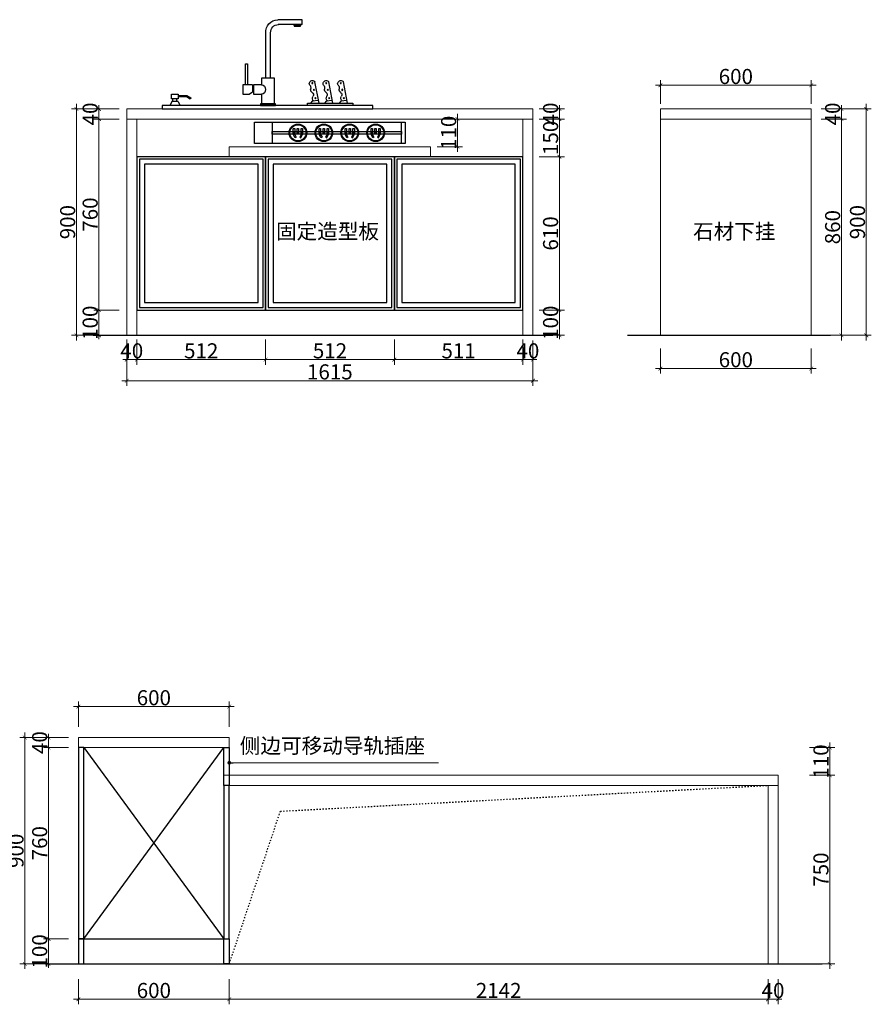
# Model space of a CAD drawing. Units: millimetres. Extents: x 341700 to 365929, y -1248 to 3501.
# Drawn here: x 362543 to 365929, y -413 to 3501 of the extents above; entities that cross this region are included whole.
import ezdxf

# ---------------------------------------------------------------- set-up
doc = ezdxf.new("R2010")
doc.units = ezdxf.units.MM
doc.header["$LTSCALE"] = 0.4
doc.header["$PDMODE"] = 3
doc.linetypes.add('ACAD_ISO03W100', pattern=[30, 12, -18])
doc.layers.add('ZB_厨柜', color=7, linetype='Continuous')
doc.layers.add('细线', color=8, linetype='Continuous')
doc.styles.add('48', font='txt', dxfattribs={"width": 0.8, "height": 48})
doc.styles.add('60', font='txt', dxfattribs={"width": 0.8, "height": 60})
doc.styles.get("Standard").update_dxf_attribs({"font": 'simhei.ttf'})
doc.dimstyles.new('(标)48宋体', dxfattribs={"dimtxt": 48, "dimasz": 15, "dimexe": 20, "dimexo": 20, "dimgap": 5, "dimtad": 3, "dimdec": 0, "dimdsep": 46, "dimtxsty": '48', "dimblk": 'ARCHTICK', "dimcen": 30, "dimdle": 20, "dimclrd": 4, "dimclre": 4, "dimclrt": 7, "dimadec": 0, "dimazin": 2, "dimtfac": 1, "dimtdec": 0, "dimtix": 1, "dimtmove": 1, "dimatfit": 3, "dimldrblk": 'DOT', "dimfxl": 80, "dimfxlon": 1, "dimtolj": 1, "dimtzin": 0, "dimlwd": 5, "dimlwe": 5, "dimarcsym": 0})

# ---------------------------------------------------------------- blocks, each defined once
blk = doc.blocks.new('_ArchTick')
at = {"color": 0, "linetype": 'ByBlock', "const_width": 0.15}
blk.add_lwpolyline([(-0.5, -0.5), (0.5, 0.5)], dxfattribs=at)
blk = doc.blocks.new('*D41')
at = {"color": 4, "lineweight": 5, "ltscale": 5, "transparency": 16777216}
for p, q in [((362968.3, 2229.9), (362968.3, 2129.9)), ((363008.3, 2229.9), (363008.3, 2129.9)), ((362968.3, 2149.9), (362953.3, 2149.9)), ((362968.3, 2149.9), (363008.3, 2149.9)), ((363008.3, 2149.9), (363023.3, 2149.9))]:
    blk.add_line(p, q, dxfattribs=at)
at = {"layer": 'Defpoints', "color": 0, "ltscale": 5, "transparency": 16777216}
for p in [(362968.3, 2337.9), (363008.3, 2337.9), (363008.3, 2149.9)]:
    blk.add_point(p, dxfattribs=at)
at = {"color": 4, "lineweight": 5, "ltscale": 5, "transparency": 16777216, "xscale": 15, "yscale": 15, "zscale": 15}
blk.add_blockref('_ArchTick', (362968.3, 2149.9), dxfattribs=at)
at = {"color": 4, "lineweight": 5, "ltscale": 5, "transparency": 16777216, "xscale": 15, "yscale": 15, "zscale": 15, "rotation": 180}
blk.add_blockref('_ArchTick', (363008.3, 2149.9), dxfattribs=at)
at = {"color": 7, "ltscale": 5, "transparency": 16777216, "insert": (362988.3, 2184.9), "char_height": 60, "attachment_point": 5, "style": '60'}
blk.add_mtext('\\A1;40', dxfattribs=at)
blk = doc.blocks.new('_Dot')
at = {"color": 0, "linetype": 'ByBlock', "lineweight": -2}
blk.add_line((-0.5, 0), (-1, 0), dxfattribs=at)
at = {"color": 0, "linetype": 'ByBlock', "const_width": 0.5}
blk.add_lwpolyline([(-0.25, 0, 1), (0.25, 0, 1)], format="xyb", close=True, dxfattribs=at)
blk = doc.blocks.new('*D42')
at = {"color": 4, "lineweight": 5, "ltscale": 5, "transparency": 16777216}
for p, q in [((363008.3, 2229.9), (363008.3, 2129.9)), ((363520.3, 2229.9), (363520.3, 2129.9)), ((362988.3, 2149.9), (363540.3, 2149.9))]:
    blk.add_line(p, q, dxfattribs=at)
at = {"layer": 'Defpoints', "color": 0, "ltscale": 5, "transparency": 16777216}
for p in [(363008.3, 2337.9), (363520.3, 2346.6), (363520.3, 2149.9)]:
    blk.add_point(p, dxfattribs=at)
at = {"color": 4, "lineweight": 5, "ltscale": 5, "transparency": 16777216, "xscale": 15, "yscale": 15, "zscale": 15, "rotation": 180}
blk.add_blockref('_ArchTick', (363008.3, 2149.9), dxfattribs=at)
at = {"color": 4, "lineweight": 5, "ltscale": 5, "transparency": 16777216, "xscale": 15, "yscale": 15, "zscale": 15}
blk.add_blockref('_ArchTick', (363520.3, 2149.9), dxfattribs=at)
at = {"color": 7, "ltscale": 5, "transparency": 16777216, "insert": (363264.3, 2184.9), "char_height": 60, "attachment_point": 5, "style": '60'}
blk.add_mtext('\\A1;512', dxfattribs=at)
blk = doc.blocks.new('*D43')
at = {"color": 4, "lineweight": 5, "ltscale": 5, "transparency": 16777216}
for p, q in [((363520.3, 2229.9), (363520.3, 2129.9)), ((364032.3, 2229.9), (364032.3, 2129.9)), ((363500.3, 2149.9), (364052.3, 2149.9))]:
    blk.add_line(p, q, dxfattribs=at)
at = {"layer": 'Defpoints', "color": 0, "ltscale": 5, "transparency": 16777216}
for p in [(363520.3, 2346.6), (364032.3, 2346.6), (364032.3, 2149.9)]:
    blk.add_point(p, dxfattribs=at)
at = {"color": 4, "lineweight": 5, "ltscale": 5, "transparency": 16777216, "xscale": 15, "yscale": 15, "zscale": 15, "rotation": 180}
blk.add_blockref('_ArchTick', (363520.3, 2149.9), dxfattribs=at)
at = {"color": 4, "lineweight": 5, "ltscale": 5, "transparency": 16777216, "xscale": 15, "yscale": 15, "zscale": 15}
blk.add_blockref('_ArchTick', (364032.3, 2149.9), dxfattribs=at)
at = {"color": 7, "ltscale": 5, "transparency": 16777216, "insert": (363776.3, 2184.9), "char_height": 60, "attachment_point": 5, "style": '60'}
blk.add_mtext('\\A1;512', dxfattribs=at)
blk = doc.blocks.new('*D44')
at = {"color": 4, "lineweight": 5, "ltscale": 5, "transparency": 16777216}
for p, q in [((364032.3, 2229.9), (364032.3, 2129.9)), ((364543.3, 2229.9), (364543.3, 2129.9)), ((364012.3, 2149.9), (364563.3, 2149.9))]:
    blk.add_line(p, q, dxfattribs=at)
at = {"layer": 'Defpoints', "color": 0, "ltscale": 5, "transparency": 16777216}
for p in [(364032.3, 2346.6), (364543.3, 2346.6), (364543.3, 2149.9)]:
    blk.add_point(p, dxfattribs=at)
at = {"color": 4, "lineweight": 5, "ltscale": 5, "transparency": 16777216, "xscale": 15, "yscale": 15, "zscale": 15, "rotation": 180}
blk.add_blockref('_ArchTick', (364032.3, 2149.9), dxfattribs=at)
at = {"color": 4, "lineweight": 5, "ltscale": 5, "transparency": 16777216, "xscale": 15, "yscale": 15, "zscale": 15}
blk.add_blockref('_ArchTick', (364543.3, 2149.9), dxfattribs=at)
at = {"color": 7, "ltscale": 5, "transparency": 16777216, "insert": (364287.8, 2184.9), "char_height": 60, "attachment_point": 5, "style": '60'}
blk.add_mtext('\\A1;511', dxfattribs=at)
blk = doc.blocks.new('*D45')
at = {"color": 4, "lineweight": 5, "ltscale": 5, "transparency": 16777216}
for p, q in [((364543.3, 2229.9), (364543.3, 2129.9)), ((364583.3, 2226.6), (364583.3, 2129.9)), ((364543.3, 2149.9), (364528.3, 2149.9)), ((364543.3, 2149.9), (364583.3, 2149.9)), ((364583.3, 2149.9), (364598.3, 2149.9))]:
    blk.add_line(p, q, dxfattribs=at)
at = {"layer": 'Defpoints', "color": 0, "ltscale": 5, "transparency": 16777216}
for p in [(364543.3, 2346.6), (364583.3, 2246.6), (364583.3, 2149.9)]:
    blk.add_point(p, dxfattribs=at)
at = {"color": 4, "lineweight": 5, "ltscale": 5, "transparency": 16777216, "xscale": 15, "yscale": 15, "zscale": 15}
blk.add_blockref('_ArchTick', (364543.3, 2149.9), dxfattribs=at)
at = {"color": 4, "lineweight": 5, "ltscale": 5, "transparency": 16777216, "xscale": 15, "yscale": 15, "zscale": 15, "rotation": 180}
blk.add_blockref('_ArchTick', (364583.3, 2149.9), dxfattribs=at)
at = {"color": 7, "ltscale": 5, "transparency": 16777216, "insert": (364563.3, 2184.9), "char_height": 60, "attachment_point": 5, "style": '60'}
blk.add_mtext('\\A1;40', dxfattribs=at)
blk = doc.blocks.new('*D46')
at = {"color": 4, "lineweight": 5, "ltscale": 5, "transparency": 16777216}
for p, q in [((362968.3, 2146.2), (362968.3, 2046.2)), ((364583.3, 2146.2), (364583.3, 2046.2)), ((364603.3, 2066.2), (362948.3, 2066.2))]:
    blk.add_line(p, q, dxfattribs=at)
at = {"layer": 'Defpoints', "color": 0, "ltscale": 5, "transparency": 16777216}
for p in [(362968.3, 2246.6), (364583.3, 2246.6), (362968.3, 2066.2)]:
    blk.add_point(p, dxfattribs=at)
at = {"color": 4, "lineweight": 5, "ltscale": 5, "transparency": 16777216, "xscale": 15, "yscale": 15, "zscale": 15, "rotation": 180}
blk.add_blockref('_ArchTick', (362968.3, 2066.2), dxfattribs=at)
at = {"color": 4, "lineweight": 5, "ltscale": 5, "transparency": 16777216, "xscale": 15, "yscale": 15, "zscale": 15}
blk.add_blockref('_ArchTick', (364583.3, 2066.2), dxfattribs=at)
at = {"color": 7, "ltscale": 5, "transparency": 16777216, "insert": (363775.8, 2101.2), "char_height": 60, "attachment_point": 5, "style": '60'}
blk.add_mtext('\\A1;1615', dxfattribs=at)
blk = doc.blocks.new('*D47')
at = {"color": 4, "lineweight": 5, "ltscale": 5, "transparency": 16777216}
for p, q in [((362857.8, 2346.6), (362857.8, 2361.6)), ((362937.8, 2346.6), (362837.8, 2346.6)), ((362857.8, 2246.6), (362857.8, 2346.6)), ((362937.8, 2246.6), (362837.8, 2246.6)), ((362857.8, 2246.6), (362857.8, 2231.6))]:
    blk.add_line(p, q, dxfattribs=at)
at = {"layer": 'Defpoints', "color": 0, "ltscale": 5, "transparency": 16777216}
for p in [(362857.8, 2346.6), (363008.3, 2346.6), (363008.3, 2246.6)]:
    blk.add_point(p, dxfattribs=at)
at = {"color": 4, "lineweight": 5, "ltscale": 5, "transparency": 16777216, "xscale": 15, "yscale": 15, "zscale": 15}
for p, rotation in [((362857.8, 2346.6), 270), ((362857.8, 2246.6), 90)]:
    blk.add_blockref('_ArchTick', p, dxfattribs=dict(at, rotation=rotation))
at = {"color": 7, "ltscale": 5, "transparency": 16777216, "insert": (362822.8, 2296.6), "char_height": 60, "attachment_point": 5, "rotation": 90, "style": '60'}
blk.add_mtext('\\A1;100', dxfattribs=at)
blk = doc.blocks.new('*D48')
at = {"color": 4, "lineweight": 5, "ltscale": 5, "transparency": 16777216}
for p, q in [((362937.8, 3106.6), (362837.8, 3106.6)), ((362857.8, 2326.6), (362857.8, 3126.6)), ((362937.8, 2346.6), (362837.8, 2346.6))]:
    blk.add_line(p, q, dxfattribs=at)
at = {"layer": 'Defpoints', "color": 0, "ltscale": 5, "transparency": 16777216}
for p in [(362857.8, 3106.6), (363008.3, 3106.6), (363008.3, 2346.6)]:
    blk.add_point(p, dxfattribs=at)
at = {"color": 4, "lineweight": 5, "ltscale": 5, "transparency": 16777216, "xscale": 15, "yscale": 15, "zscale": 15}
for p, rotation in [((362857.8, 3106.6), 90), ((362857.8, 2346.6), 270)]:
    blk.add_blockref('_ArchTick', p, dxfattribs=dict(at, rotation=rotation))
at = {"color": 7, "ltscale": 5, "transparency": 16777216, "insert": (362822.8, 2726.6), "char_height": 60, "attachment_point": 5, "rotation": 90, "style": '60'}
blk.add_mtext('\\A1;760', dxfattribs=at)
blk = doc.blocks.new('*D49')
at = {"color": 4, "lineweight": 5, "ltscale": 5, "transparency": 16777216}
for p, q in [((362937.8, 3146.6), (362837.8, 3146.6)), ((362857.8, 3146.6), (362857.8, 3161.6)), ((362857.8, 3106.6), (362857.8, 3146.6)), ((362937.8, 3106.6), (362837.8, 3106.6)), ((362857.8, 3106.6), (362857.8, 3091.6))]:
    blk.add_line(p, q, dxfattribs=at)
at = {"layer": 'Defpoints', "color": 0, "ltscale": 5, "transparency": 16777216}
for p in [(362857.8, 3146.6), (363050.6, 3146.6), (363008.3, 3106.6)]:
    blk.add_point(p, dxfattribs=at)
at = {"color": 4, "lineweight": 5, "ltscale": 5, "transparency": 16777216, "xscale": 15, "yscale": 15, "zscale": 15}
for p, rotation in [((362857.8, 3146.6), 270), ((362857.8, 3106.6), 90)]:
    blk.add_blockref('_ArchTick', p, dxfattribs=dict(at, rotation=rotation))
at = {"color": 7, "ltscale": 5, "transparency": 16777216, "insert": (362822.8, 3126.6), "char_height": 60, "attachment_point": 5, "rotation": 90, "style": '60'}
blk.add_mtext('\\A1;40', dxfattribs=at)
blk = doc.blocks.new('*D50')
at = {"color": 4, "lineweight": 5, "ltscale": 5, "transparency": 16777216}
for p, q in [((362848.3, 3146.6), (362748.3, 3146.6)), ((362768.3, 3166.6), (362768.3, 2226.6)), ((362848.3, 2246.6), (362748.3, 2246.6))]:
    blk.add_line(p, q, dxfattribs=at)
at = {"layer": 'Defpoints', "color": 0, "ltscale": 5, "transparency": 16777216}
for p in [(363050.6, 3146.6), (362768.3, 2246.6), (363025.6, 2246.6)]:
    blk.add_point(p, dxfattribs=at)
at = {"color": 4, "lineweight": 5, "ltscale": 5, "transparency": 16777216, "xscale": 15, "yscale": 15, "zscale": 15}
for p, rotation in [((362768.3, 3146.6), 90), ((362768.3, 2246.6), 270)]:
    blk.add_blockref('_ArchTick', p, dxfattribs=dict(at, rotation=rotation))
at = {"color": 7, "ltscale": 5, "transparency": 16777216, "insert": (362733.3, 2696.6), "char_height": 60, "attachment_point": 5, "rotation": 90, "style": '60'}
blk.add_mtext('\\A1;900', dxfattribs=at)
blk = doc.blocks.new('137')
at = {"layer": 'ZB_厨柜', "color": 251}
for p, q in [((66685.8, -29831.9), (66782.6, -29831.9)), ((66685.8, -29851.1), (66685.8, -29831.9)), ((66685.8, -29851.1), (66780.6, -29851.1)), ((66717.3, -29854.9), (66691.4, -29854.9)), ((66810.8, -30064.6), (66810.8, -29883.5)), ((66830.2, -30064.6), (66830.2, -29884.3)), ((66505.1, -30163.4), (66521.2, -30079.1)), ((66563.1, -30163.4), (66579.2, -30079.1)), ((66618.2, -30163.4), (66634.3, -30079.1)), ((66795, -30167), (66795, -30064.6)), ((66795, -30064.6), (66847.4, -30064.6)), ((66847.4, -30064.6), (66847.4, -30090.2)), ((66847.4, -30064.6), (66847.4, -30090.2)), ((66847.4, -30090.2), (66879.4, -30090.2)), ((66879.4, -30090.2), (66879.4, -30128.6)), ((66883.3, -30090.2), (66883.3, -30119.3)), ((66883.3, -30090.2), (66921, -30090.2)), ((66921, -30090.2), (66921, -30128.6)), ((66847.4, -30128.6), (66847.4, -30167)), ((66879.4, -30128.6), (66847.4, -30128.6)), ((66895.7, -30128.6), (66883.3, -30119.3)), ((66921, -30128.6), (66895.7, -30128.6)), ((67144.3, -30133.4), (67128.3, -30142.8)), ((67145.3, -30137.2), (67130.2, -30146)), ((67178.5, -30133.4), (67144.3, -30133.4)), ((67178.5, -30137.2), (67145.3, -30137.2)), ((66507.1, -30152.9), (66531.9, -30156.2)), ((66531.9, -30156.2), (66538.5, -30163.4)), ((66565.1, -30152.9), (66589.8, -30156.2)), ((66589.8, -30156.2), (66596.4, -30163.4)), ((66620.2, -30152.9), (66644.9, -30156.2)), ((66644.9, -30156.2), (66651.5, -30163.4)), ((66847.4, -30167), (66795, -30167)), ((67178.9, -30156.5), (67172.3, -30172)), ((67210.7, -30172), (67172.3, -30172)), ((67178.9, -30156.5), (67204.1, -30156.5)), ((67183.6, -30156.5), (67183.6, -30146.7)), ((67199.4, -30156.5), (67199.4, -30146.7)), ((67204.1, -30156.5), (67210.7, -30172))]:
    blk.add_line(p, q, dxfattribs=at)
for points in [[(66691.4, -29854.9), (66717.2, -29854.9), (66717.2, -29857.8), (66691.4, -29857.8)], [(66902.1, -30090.2), (66910.6, -30090.2), (66910.6, -30007.6), (66902.1, -30007.6)], [(67205.3, -30127.3), (67178.5, -30127.3), (67178.5, -30146.7), (67205.3, -30146.7)], [(66403.9, -30172.9), (67241.3, -30172.9), (67241.3, -30186.7), (66403.9, -30186.7)], [(66483.5, -30172.9), (66664, -30172.9), (66664, -30163.4), (66483.5, -30163.4)], [(66791, -30167), (66850.4, -30167), (66850.4, -30173), (66791, -30173)]]:
    blk.add_lwpolyline(points, close=True, dxfattribs=at)
for centre in [(66531.7, -30083.8), (66589.6, -30083.8), (66644.7, -30083.8), (66519.6, -30143.9), (66525.7, -30110.8), (66577.6, -30143.9), (66583.6, -30110.8), (66632.7, -30143.9), (66638.7, -30110.8)]:
    blk.add_circle(centre, 2.08, dxfattribs=at)
for centre, radius, start, end in [((66684.3, -29858), 7.67, 23.5106, 63.9789), ((66724.3, -29858), 7.67, 116.0211, 156.4894), ((66780.3, -29881.6), 30.5, 356.3688, 90.5792), ((66781.6, -29880.6), 48.7, 355.591, 88.899), ((66531.6, -30086.2), 12.5, 14.1616, 145.461), ((66557.4, -30103.4), 19.4, 155.434, 193.1397), ((66532.9, -30086.3), 11.3, 307.0727, 16.7454), ((66589.5, -30086.2), 12.5, 14.1616, 145.461), ((66615.3, -30103.4), 19.4, 155.434, 193.1397), ((66590.8, -30086.3), 11.3, 307.0727, 16.7454), ((66644.6, -30086.2), 12.5, 14.1616, 145.461), ((66670.4, -30103.4), 19.4, 155.434, 193.1397), ((66645.9, -30086.3), 11.3, 307.0727, 16.7454), ((66849.8, -30109.4), 19.3, 96.9665, 263.0335), ((66517.7, -30144.1), 13.8, 305.3694, 35.4564), ((66537.7, -30130.5), 10.4, 121.9435, 212.7789), ((66523.7, -30109.5), 14.8, 304.8947, 6.1983), ((66575.6, -30144.1), 13.8, 305.3694, 35.4564), ((66595.7, -30130.5), 10.4, 121.9435, 212.7789), ((66581.7, -30109.5), 14.8, 304.8947, 6.1983), ((66630.7, -30144.1), 13.8, 305.3694, 35.4564), ((66650.8, -30130.5), 10.4, 121.9435, 212.7789), ((66636.8, -30109.5), 14.8, 304.8947, 6.1983), ((67129.9, -30144), 2.03, 143.2998, 277.2269)]:
    blk.add_arc(centre, radius, start, end, dxfattribs=at)
blk = doc.blocks.new('THTHTHTHTTNNYNYY')
at = {"layer": '细线', "color": 252}
for p, q in [((913846.3, -1275909.1), (913851.7, -1275909.1)), ((913846.3, -1275927.7), (913846.3, -1275909.1)), ((913851.7, -1275927.7), (913846.3, -1275927.7)), ((913846.3, -1275932.5), (913850.4, -1275930.4)), ((913853.3, -1275946.3), (913846.3, -1275932.5)), ((913850.4, -1275930.4), (913857.5, -1275944.2)), ((913851.7, -1275909.1), (913851.7, -1275927.7)), ((913861.9, -1275909.1), (913867.3, -1275909.1)), ((913861.9, -1275927.7), (913861.9, -1275909.1)), ((913867.3, -1275927.7), (913861.9, -1275927.7)), ((913867.3, -1275909.1), (913867.3, -1275927.7)), ((913878.7, -1275930.4), (913871.7, -1275944.2)), ((913875.9, -1275946.3), (913882.9, -1275932.5)), ((913877.5, -1275909.1), (913882.9, -1275909.1)), ((913877.5, -1275927.7), (913877.5, -1275909.1)), ((913882.9, -1275927.7), (913877.5, -1275927.7)), ((913882.9, -1275932.5), (913878.7, -1275930.4)), ((913882.9, -1275909.1), (913882.9, -1275927.7)), ((913857.5, -1275944.2), (913853.3, -1275946.3)), ((913871.7, -1275944.2), (913875.9, -1275946.3))]:
    blk.add_line(p, q, dxfattribs=at)
for radius in [35, 32]:
    blk.add_circle((913864.6, -1275926.7), radius, dxfattribs=at)
blk = doc.blocks.new('THTHTHTHT')
at = {"layer": '细线', "color": 252}
for points in [[(914145.8, -1275863.6), (914745.8, -1275863.6), (914745.8, -1275949.6), (914145.8, -1275949.6)], [(914145.8, -1275863.6), (914215.8, -1275863.6), (914215.8, -1275949.6), (914145.8, -1275949.6)], [(914730.8, -1275863.6), (914745.8, -1275863.6), (914745.8, -1275949.6), (914730.8, -1275949.6)], [(914215.8, -1275901.6), (914730.8, -1275901.6), (914730.8, -1275911.6), (914215.8, -1275911.6)]]:
    blk.add_lwpolyline(points, close=True, dxfattribs=at)
for p in [(454.3, 20.1), (557.3, 20.1), (660.3, 20.1), (763.3, 20.1)]:
    blk.add_blockref('THTHTHTHTTNNYNYY', p)
blk = doc.blocks.new('*D53')
at = {"color": 4, "lineweight": 5, "ltscale": 5, "transparency": 16777216}
for p, q in [((365090.1, 2194.5), (365090.1, 2094.5)), ((365690.1, 2194.5), (365690.1, 2094.5)), ((365710.1, 2114.5), (365070.1, 2114.5))]:
    blk.add_line(p, q, dxfattribs=at)
at = {"layer": 'Defpoints', "color": 0, "ltscale": 5, "transparency": 16777216}
for p in [(365090.1, 2246.6), (365690.1, 2246.6), (365090.1, 2114.5)]:
    blk.add_point(p, dxfattribs=at)
at = {"color": 4, "lineweight": 5, "ltscale": 5, "transparency": 16777216, "xscale": 15, "yscale": 15, "zscale": 15, "rotation": 180}
blk.add_blockref('_ArchTick', (365090.1, 2114.5), dxfattribs=at)
at = {"color": 4, "lineweight": 5, "ltscale": 5, "transparency": 16777216, "xscale": 15, "yscale": 15, "zscale": 15}
blk.add_blockref('_ArchTick', (365690.1, 2114.5), dxfattribs=at)
at = {"color": 7, "ltscale": 5, "transparency": 16777216, "insert": (365390.1, 2149.5), "char_height": 60, "attachment_point": 5, "style": '60'}
blk.add_mtext('\\A1;600', dxfattribs=at)
blk = doc.blocks.new('*D54')
at = {"color": 4, "lineweight": 5, "ltscale": 5, "transparency": 16777216}
for p, q in [((365090.1, 3166.6), (365090.1, 3260.7)), ((365690.1, 3166.6), (365690.1, 3260.7)), ((365070.1, 3240.7), (365710.1, 3240.7))]:
    blk.add_line(p, q, dxfattribs=at)
at = {"layer": 'Defpoints', "color": 0, "ltscale": 5, "transparency": 16777216}
for p in [(365690.1, 3240.7), (365090.1, 3146.6), (365690.1, 3146.6)]:
    blk.add_point(p, dxfattribs=at)
at = {"color": 4, "lineweight": 5, "ltscale": 5, "transparency": 16777216, "xscale": 15, "yscale": 15, "zscale": 15, "rotation": 180}
blk.add_blockref('_ArchTick', (365090.1, 3240.7), dxfattribs=at)
at = {"color": 4, "lineweight": 5, "ltscale": 5, "transparency": 16777216, "xscale": 15, "yscale": 15, "zscale": 15}
blk.add_blockref('_ArchTick', (365690.1, 3240.7), dxfattribs=at)
at = {"color": 7, "ltscale": 5, "transparency": 16777216, "insert": (365390.1, 3275.7), "char_height": 60, "attachment_point": 5, "style": '60'}
blk.add_mtext('\\A1;600', dxfattribs=at)
blk = doc.blocks.new('*D55')
at = {"color": 4, "lineweight": 5, "ltscale": 5, "transparency": 16777216}
for p, q in [((365729.9, 3106.6), (365829.9, 3106.6)), ((365809.9, 2226.6), (365809.9, 3126.6)), ((365729.9, 2246.6), (365829.9, 2246.6))]:
    blk.add_line(p, q, dxfattribs=at)
at = {"layer": 'Defpoints', "color": 0, "ltscale": 5, "transparency": 16777216}
for p in [(365690.1, 3106.6), (365809.9, 3106.6), (365679.1, 2246.6)]:
    blk.add_point(p, dxfattribs=at)
at = {"color": 4, "lineweight": 5, "ltscale": 5, "transparency": 16777216, "xscale": 15, "yscale": 15, "zscale": 15}
for p, rotation in [((365809.9, 3106.6), 90), ((365809.9, 2246.6), 270)]:
    blk.add_blockref('_ArchTick', p, dxfattribs=dict(at, rotation=rotation))
at = {"color": 7, "ltscale": 5, "transparency": 16777216, "insert": (365774.9, 2676.6), "char_height": 60, "attachment_point": 5, "rotation": 90, "style": '60'}
blk.add_mtext('\\A1;860', dxfattribs=at)
blk = doc.blocks.new('*D56')
at = {"color": 4, "lineweight": 5, "ltscale": 5, "transparency": 16777216}
for p, q in [((365729.9, 3146.6), (365829.9, 3146.6)), ((365809.9, 3146.6), (365809.9, 3161.6)), ((365809.9, 3106.6), (365809.9, 3146.6)), ((365729.9, 3106.6), (365829.9, 3106.6)), ((365809.9, 3106.6), (365809.9, 3091.6))]:
    blk.add_line(p, q, dxfattribs=at)
at = {"layer": 'Defpoints', "color": 0, "ltscale": 5, "transparency": 16777216}
for p in [(365690.1, 3146.6), (365809.9, 3146.6), (365690.1, 3106.6)]:
    blk.add_point(p, dxfattribs=at)
at = {"color": 4, "lineweight": 5, "ltscale": 5, "transparency": 16777216, "xscale": 15, "yscale": 15, "zscale": 15}
for p, rotation in [((365809.9, 3146.6), 270), ((365809.9, 3106.6), 90)]:
    blk.add_blockref('_ArchTick', p, dxfattribs=dict(at, rotation=rotation))
at = {"color": 7, "ltscale": 5, "transparency": 16777216, "insert": (365774.9, 3126.6), "char_height": 60, "attachment_point": 5, "rotation": 90, "style": '60'}
blk.add_mtext('\\A1;40', dxfattribs=at)
blk = doc.blocks.new('*D57')
at = {"color": 4, "lineweight": 5, "ltscale": 5, "transparency": 16777216}
for p, q in [((365828.7, 3146.6), (365928.7, 3146.6)), ((365908.7, 3166.6), (365908.7, 2226.6)), ((365828.7, 2246.6), (365928.7, 2246.6))]:
    blk.add_line(p, q, dxfattribs=at)
at = {"layer": 'Defpoints', "color": 0, "ltscale": 5, "transparency": 16777216}
for p in [(365681, 3146.6), (365679.1, 2246.6), (365908.7, 2246.6)]:
    blk.add_point(p, dxfattribs=at)
at = {"color": 4, "lineweight": 5, "ltscale": 5, "transparency": 16777216, "xscale": 15, "yscale": 15, "zscale": 15}
for p, rotation in [((365908.7, 3146.6), 90), ((365908.7, 2246.6), 270)]:
    blk.add_blockref('_ArchTick', p, dxfattribs=dict(at, rotation=rotation))
at = {"color": 7, "ltscale": 5, "transparency": 16777216, "insert": (365873.7, 2696.6), "char_height": 60, "attachment_point": 5, "rotation": 90, "style": '60'}
blk.add_mtext('\\A1;900', dxfattribs=at)
blk = doc.blocks.new('*D58')
at = {"color": 4, "lineweight": 5, "ltscale": 5, "transparency": 16777216}
for p, q in [((362737, -152.7), (362637, -152.7)), ((362657, -152.7), (362657, -137.7)), ((362657, -252.7), (362657, -152.7)), ((362737, -252.7), (362637, -252.7)), ((362657, -252.7), (362657, -267.7))]:
    blk.add_line(p, q, dxfattribs=at)
at = {"layer": 'Defpoints', "color": 0, "ltscale": 5, "transparency": 16777216}
for p in [(362657, -152.7), (362981.2, -152.7), (362981.2, -252.7)]:
    blk.add_point(p, dxfattribs=at)
at = {"color": 4, "lineweight": 5, "ltscale": 5, "transparency": 16777216, "xscale": 15, "yscale": 15, "zscale": 15}
for p, rotation in [((362657, -152.7), 270), ((362657, -252.7), 90)]:
    blk.add_blockref('_ArchTick', p, dxfattribs=dict(at, rotation=rotation))
at = {"color": 7, "ltscale": 5, "transparency": 16777216, "insert": (362622, -202.7), "char_height": 60, "attachment_point": 5, "rotation": 90, "style": '60'}
blk.add_mtext('\\A1;100', dxfattribs=at)
blk = doc.blocks.new('*D59')
at = {"color": 4, "lineweight": 5, "ltscale": 5, "transparency": 16777216}
for p, q in [((362657, -172.7), (362657, 627.3)), ((362737, 607.3), (362637, 607.3)), ((362737, -152.7), (362637, -152.7))]:
    blk.add_line(p, q, dxfattribs=at)
at = {"layer": 'Defpoints', "color": 0, "ltscale": 5, "transparency": 16777216}
for p in [(362657, 607.3), (362924.6, 607.3), (362981.2, -152.7)]:
    blk.add_point(p, dxfattribs=at)
at = {"color": 4, "lineweight": 5, "ltscale": 5, "transparency": 16777216, "xscale": 15, "yscale": 15, "zscale": 15}
for p, rotation in [((362657, 607.3), 90), ((362657, -152.7), 270)]:
    blk.add_blockref('_ArchTick', p, dxfattribs=dict(at, rotation=rotation))
at = {"color": 7, "ltscale": 5, "transparency": 16777216, "insert": (362622, 227.3), "char_height": 60, "attachment_point": 5, "rotation": 90, "style": '60'}
blk.add_mtext('\\A1;760', dxfattribs=at)
blk = doc.blocks.new('*D60')
at = {"color": 4, "lineweight": 5, "ltscale": 5, "transparency": 16777216}
for p, q in [((362737, 647.3), (362637, 647.3)), ((362657, 647.3), (362657, 662.3)), ((362657, 607.3), (362657, 647.3)), ((362737, 607.3), (362637, 607.3)), ((362657, 607.3), (362657, 592.3))]:
    blk.add_line(p, q, dxfattribs=at)
at = {"layer": 'Defpoints', "color": 0, "ltscale": 5, "transparency": 16777216}
for p in [(362657, 647.3), (362936.3, 647.3), (362924.6, 607.3)]:
    blk.add_point(p, dxfattribs=at)
at = {"color": 4, "lineweight": 5, "ltscale": 5, "transparency": 16777216, "xscale": 15, "yscale": 15, "zscale": 15}
for p, rotation in [((362657, 647.3), 270), ((362657, 607.3), 90)]:
    blk.add_blockref('_ArchTick', p, dxfattribs=dict(at, rotation=rotation))
at = {"color": 7, "ltscale": 5, "transparency": 16777216, "insert": (362622, 627.3), "char_height": 60, "attachment_point": 5, "rotation": 90, "style": '60'}
blk.add_mtext('\\A1;40', dxfattribs=at)
blk = doc.blocks.new('*D61')
at = {"color": 4, "lineweight": 5, "ltscale": 5, "transparency": 16777216}
for p, q in [((362563, 667.3), (362563, -272.7)), ((362643, 647.3), (362543, 647.3)), ((362643, -252.7), (362543, -252.7))]:
    blk.add_line(p, q, dxfattribs=at)
at = {"layer": 'Defpoints', "color": 0, "ltscale": 5, "transparency": 16777216}
for p in [(362965.7, 647.3), (362563, -252.7), (362965.7, -252.7)]:
    blk.add_point(p, dxfattribs=at)
at = {"color": 4, "lineweight": 5, "ltscale": 5, "transparency": 16777216, "xscale": 15, "yscale": 15, "zscale": 15}
for p, rotation in [((362563, 647.3), 90), ((362563, -252.7), 270)]:
    blk.add_blockref('_ArchTick', p, dxfattribs=dict(at, rotation=rotation))
at = {"color": 7, "ltscale": 5, "transparency": 16777216, "insert": (362528, 197.3), "char_height": 60, "attachment_point": 5, "rotation": 90, "style": '60'}
blk.add_mtext('\\A1;900', dxfattribs=at)
blk = doc.blocks.new('*D62')
at = {"color": 4, "lineweight": 5, "ltscale": 5, "transparency": 16777216}
for p, q in [((362776, 690.7), (362776, 790.7)), ((363376, 690.7), (363376, 790.7)), ((362756, 770.7), (363396, 770.7))]:
    blk.add_line(p, q, dxfattribs=at)
at = {"layer": 'Defpoints', "color": 0, "ltscale": 5, "transparency": 16777216}
for p in [(363376, 770.7), (362776, 647.3), (363376, 647.3)]:
    blk.add_point(p, dxfattribs=at)
at = {"color": 4, "lineweight": 5, "ltscale": 5, "transparency": 16777216, "xscale": 15, "yscale": 15, "zscale": 15, "rotation": 180}
blk.add_blockref('_ArchTick', (362776, 770.7), dxfattribs=at)
at = {"color": 4, "lineweight": 5, "ltscale": 5, "transparency": 16777216, "xscale": 15, "yscale": 15, "zscale": 15}
blk.add_blockref('_ArchTick', (363376, 770.7), dxfattribs=at)
at = {"color": 7, "ltscale": 5, "transparency": 16777216, "insert": (363076, 805.7), "char_height": 60, "attachment_point": 5, "style": '60'}
blk.add_mtext('\\A1;600', dxfattribs=at)
blk = doc.blocks.new('*D63')
at = {"color": 4, "lineweight": 5, "ltscale": 5, "transparency": 16777216}
for p, q in [((362776, -313.1), (362776, -413.1)), ((363376, -313.1), (363376, -413.1)), ((362756, -393.1), (363396, -393.1))]:
    blk.add_line(p, q, dxfattribs=at)
at = {"layer": 'Defpoints', "color": 0, "ltscale": 5, "transparency": 16777216}
for p in [(362776, -252.7), (363376, -252.7), (363376, -393.1)]:
    blk.add_point(p, dxfattribs=at)
at = {"color": 4, "lineweight": 5, "ltscale": 5, "transparency": 16777216, "xscale": 15, "yscale": 15, "zscale": 15, "rotation": 180}
blk.add_blockref('_ArchTick', (362776, -393.1), dxfattribs=at)
at = {"color": 4, "lineweight": 5, "ltscale": 5, "transparency": 16777216, "xscale": 15, "yscale": 15, "zscale": 15}
blk.add_blockref('_ArchTick', (363376, -393.1), dxfattribs=at)
at = {"color": 7, "ltscale": 5, "transparency": 16777216, "insert": (363076, -358.1), "char_height": 60, "attachment_point": 5, "style": '60'}
blk.add_mtext('\\A1;600', dxfattribs=at)
blk = doc.blocks.new('*D64')
at = {"color": 4, "lineweight": 5, "ltscale": 5, "transparency": 16777216}
for p, q in [((363376, -313.1), (363376, -413.1)), ((365518, -313.1), (365518, -413.1)), ((363356, -393.1), (365538, -393.1))]:
    blk.add_line(p, q, dxfattribs=at)
at = {"layer": 'Defpoints', "color": 0, "ltscale": 5, "transparency": 16777216}
for p in [(363376, -252.7), (365518, -252.7), (365518, -393.1)]:
    blk.add_point(p, dxfattribs=at)
at = {"color": 4, "lineweight": 5, "ltscale": 5, "transparency": 16777216, "xscale": 15, "yscale": 15, "zscale": 15, "rotation": 180}
blk.add_blockref('_ArchTick', (363376, -393.1), dxfattribs=at)
at = {"color": 4, "lineweight": 5, "ltscale": 5, "transparency": 16777216, "xscale": 15, "yscale": 15, "zscale": 15}
blk.add_blockref('_ArchTick', (365518, -393.1), dxfattribs=at)
at = {"color": 7, "ltscale": 5, "transparency": 16777216, "insert": (364447, -358.1), "char_height": 60, "attachment_point": 5, "style": '60'}
blk.add_mtext('\\A1;2142', dxfattribs=at)
blk = doc.blocks.new('*D65')
at = {"color": 4, "lineweight": 5, "ltscale": 5, "transparency": 16777216}
for p, q in [((365518, -313.1), (365518, -413.1)), ((365558, -313.1), (365558, -413.1)), ((365518, -393.1), (365503, -393.1)), ((365518, -393.1), (365558, -393.1)), ((365558, -393.1), (365573, -393.1))]:
    blk.add_line(p, q, dxfattribs=at)
at = {"layer": 'Defpoints', "color": 0, "ltscale": 5, "transparency": 16777216}
for p in [(365518, -252.7), (365558, -252.7), (365558, -393.1)]:
    blk.add_point(p, dxfattribs=at)
at = {"color": 4, "lineweight": 5, "ltscale": 5, "transparency": 16777216, "xscale": 15, "yscale": 15, "zscale": 15}
blk.add_blockref('_ArchTick', (365518, -393.1), dxfattribs=at)
at = {"color": 4, "lineweight": 5, "ltscale": 5, "transparency": 16777216, "xscale": 15, "yscale": 15, "zscale": 15, "rotation": 180}
blk.add_blockref('_ArchTick', (365558, -393.1), dxfattribs=at)
at = {"color": 7, "ltscale": 5, "transparency": 16777216, "insert": (365538, -358.1), "char_height": 60, "attachment_point": 5, "style": '60'}
blk.add_mtext('\\A1;40', dxfattribs=at)
blk = doc.blocks.new('*D66')
at = {"color": 4, "lineweight": 5, "ltscale": 5, "transparency": 16777216}
for p, q in [((365763.5, -272.7), (365763.5, 517.3)), ((365683.5, 497.3), (365783.5, 497.3)), ((365683.5, -252.7), (365783.5, -252.7))]:
    blk.add_line(p, q, dxfattribs=at)
at = {"layer": 'Defpoints', "color": 0, "ltscale": 5, "transparency": 16777216}
for p in [(365558, 497.3), (365763.5, 497.3), (365558, -252.7)]:
    blk.add_point(p, dxfattribs=at)
at = {"color": 4, "lineweight": 5, "ltscale": 5, "transparency": 16777216, "xscale": 15, "yscale": 15, "zscale": 15}
for p, rotation in [((365763.5, 497.3), 90), ((365763.5, -252.7), 270)]:
    blk.add_blockref('_ArchTick', p, dxfattribs=dict(at, rotation=rotation))
at = {"color": 7, "ltscale": 5, "transparency": 16777216, "insert": (365728.5, 122.3), "char_height": 60, "attachment_point": 5, "rotation": 90, "style": '60'}
blk.add_mtext('\\A1;750', dxfattribs=at)
blk = doc.blocks.new('*D67')
at = {"color": 4, "lineweight": 5, "ltscale": 5, "transparency": 16777216}
for p, q in [((365763.5, 477.3), (365763.5, 627.3)), ((365683.5, 607.3), (365783.5, 607.3)), ((365683.5, 497.3), (365783.5, 497.3))]:
    blk.add_line(p, q, dxfattribs=at)
at = {"layer": 'Defpoints', "color": 0, "ltscale": 5, "transparency": 16777216}
for p in [(363376, 607.3), (365763.5, 607.3), (365558, 497.3)]:
    blk.add_point(p, dxfattribs=at)
at = {"color": 4, "lineweight": 5, "ltscale": 5, "transparency": 16777216, "xscale": 15, "yscale": 15, "zscale": 15}
for p, rotation in [((365763.5, 607.3), 90), ((365763.5, 497.3), 270)]:
    blk.add_blockref('_ArchTick', p, dxfattribs=dict(at, rotation=rotation))
at = {"color": 7, "ltscale": 5, "transparency": 16777216, "insert": (365728.5, 552.3), "char_height": 60, "attachment_point": 5, "rotation": 90, "style": '60'}
blk.add_mtext('\\A1;110', dxfattribs=at)
blk = doc.blocks.new('*D68')
at = {"color": 4, "lineweight": 5, "ltscale": 5, "transparency": 16777216}
for p, q in [((364688.5, 2346.6), (364688.5, 2361.6)), ((364608.5, 2346.6), (364708.5, 2346.6)), ((364688.5, 2246.6), (364688.5, 2346.6)), ((364608.5, 2246.6), (364708.5, 2246.6)), ((364688.5, 2246.6), (364688.5, 2231.6))]:
    blk.add_line(p, q, dxfattribs=at)
at = {"layer": 'Defpoints', "color": 0, "ltscale": 5, "transparency": 16777216}
for p in [(364543.3, 2346.6), (364688.5, 2346.6), (364543.3, 2246.6)]:
    blk.add_point(p, dxfattribs=at)
at = {"color": 4, "lineweight": 5, "ltscale": 5, "transparency": 16777216, "xscale": 15, "yscale": 15, "zscale": 15}
for p, rotation in [((364688.5, 2346.6), 270), ((364688.5, 2246.6), 90)]:
    blk.add_blockref('_ArchTick', p, dxfattribs=dict(at, rotation=rotation))
at = {"color": 7, "ltscale": 5, "transparency": 16777216, "insert": (364653.5, 2296.6), "char_height": 60, "attachment_point": 5, "rotation": 90, "style": '60'}
blk.add_mtext('\\A1;100', dxfattribs=at)
blk = doc.blocks.new('*D69')
at = {"color": 4, "lineweight": 5, "ltscale": 5, "transparency": 16777216}
for p, q in [((364688.5, 2326.6), (364688.5, 2976.6)), ((364608.5, 2956.6), (364708.5, 2956.6)), ((364608.5, 2346.6), (364708.5, 2346.6))]:
    blk.add_line(p, q, dxfattribs=at)
at = {"layer": 'Defpoints', "color": 0, "ltscale": 5, "transparency": 16777216}
for p in [(364543.3, 2956.6), (364688.5, 2956.6), (364543.3, 2346.6)]:
    blk.add_point(p, dxfattribs=at)
at = {"color": 4, "lineweight": 5, "ltscale": 5, "transparency": 16777216, "xscale": 15, "yscale": 15, "zscale": 15}
for p, rotation in [((364688.5, 2956.6), 90), ((364688.5, 2346.6), 270)]:
    blk.add_blockref('_ArchTick', p, dxfattribs=dict(at, rotation=rotation))
at = {"color": 7, "ltscale": 5, "transparency": 16777216, "insert": (364653.5, 2651.6), "char_height": 60, "attachment_point": 5, "rotation": 90, "style": '60'}
blk.add_mtext('\\A1;610', dxfattribs=at)
blk = doc.blocks.new('*D70')
at = {"color": 4, "lineweight": 5, "ltscale": 5, "transparency": 16777216}
for p, q in [((364608.5, 3106.6), (364708.5, 3106.6)), ((364688.5, 2936.6), (364688.5, 3126.6)), ((364608.5, 2956.6), (364708.5, 2956.6))]:
    blk.add_line(p, q, dxfattribs=at)
at = {"layer": 'Defpoints', "color": 0, "ltscale": 5, "transparency": 16777216}
for p in [(364543.3, 3106.6), (364688.5, 3106.6), (364543.3, 2956.6)]:
    blk.add_point(p, dxfattribs=at)
at = {"color": 4, "lineweight": 5, "ltscale": 5, "transparency": 16777216, "xscale": 15, "yscale": 15, "zscale": 15}
for p, rotation in [((364688.5, 3106.6), 90), ((364688.5, 2956.6), 270)]:
    blk.add_blockref('_ArchTick', p, dxfattribs=dict(at, rotation=rotation))
at = {"color": 7, "ltscale": 5, "transparency": 16777216, "insert": (364653.5, 3031.6), "char_height": 60, "attachment_point": 5, "rotation": 90, "style": '60'}
blk.add_mtext('\\A1;150', dxfattribs=at)
blk = doc.blocks.new('*D71')
at = {"color": 4, "lineweight": 5, "ltscale": 5, "transparency": 16777216}
for p, q in [((364608.5, 3146.6), (364708.5, 3146.6)), ((364688.5, 3146.6), (364688.5, 3161.6)), ((364688.5, 3106.6), (364688.5, 3146.6)), ((364608.5, 3106.6), (364708.5, 3106.6)), ((364688.5, 3106.6), (364688.5, 3091.6))]:
    blk.add_line(p, q, dxfattribs=at)
at = {"layer": 'Defpoints', "color": 0, "ltscale": 5, "transparency": 16777216}
for p in [(364490.9, 3146.6), (364688.5, 3146.6), (364543.3, 3106.6)]:
    blk.add_point(p, dxfattribs=at)
at = {"color": 4, "lineweight": 5, "ltscale": 5, "transparency": 16777216, "xscale": 15, "yscale": 15, "zscale": 15}
for p, rotation in [((364688.5, 3146.6), 270), ((364688.5, 3106.6), 90)]:
    blk.add_blockref('_ArchTick', p, dxfattribs=dict(at, rotation=rotation))
at = {"color": 7, "ltscale": 5, "transparency": 16777216, "insert": (364653.5, 3126.6), "char_height": 60, "attachment_point": 5, "rotation": 90, "style": '60'}
blk.add_mtext('\\A1;40', dxfattribs=at)
blk = doc.blocks.new('*D72')
at = {"color": 4, "lineweight": 5, "ltscale": 5, "transparency": 16777216}
for p, q in [((364203.1, 3106.6), (364303.1, 3106.6)), ((364283.1, 3126.6), (364283.1, 2976.6)), ((364203.1, 2996.6), (364303.1, 2996.6))]:
    blk.add_line(p, q, dxfattribs=at)
at = {"layer": 'Defpoints', "color": 0, "ltscale": 5, "transparency": 16777216}
for p in [(364145.5, 3106.6), (364145.5, 2996.6), (364283.1, 2996.6)]:
    blk.add_point(p, dxfattribs=at)
at = {"color": 4, "lineweight": 5, "ltscale": 5, "transparency": 16777216, "xscale": 15, "yscale": 15, "zscale": 15}
for p, rotation in [((364283.1, 3106.6), 90), ((364283.1, 2996.6), 270)]:
    blk.add_blockref('_ArchTick', p, dxfattribs=dict(at, rotation=rotation))
at = {"color": 7, "ltscale": 5, "transparency": 16777216, "insert": (364248.1, 3051.6), "char_height": 60, "attachment_point": 5, "rotation": 90, "style": '60'}
blk.add_mtext('\\A1;110', dxfattribs=at)

msp = doc.modelspace()

# ---------------------------------------------------------------- linework, layer by layer
at = {"color": 5, "ltscale": 5}
for p, q in [((362834.1, 2246.6), (364662.5, 2246.6)), ((364958.9, 2246.6), (365766.3, 2246.6)), ((362644.8, -252.7), (365733.7, -252.7))]:
    msp.add_line(p, q, dxfattribs=at)
at = {"color": 8}
for p, q in [((362798, 607.3), (363354, -152.7)), ((362798, -152.7), (363354, 607.3))]:
    msp.add_line(p, q, dxfattribs=at)
at = {"color": 3}
msp.add_line((362798, -152.7), (363354, -152.7), dxfattribs=at)
at = {"color": 4, "lineweight": 5}
for points in [[(362968.3, 3146.6), (364583.3, 3146.6), (364583.3, 3106.6), (362968.3, 3106.6)], [(365090.1, 3146.6), (365690.1, 3146.6), (365690.1, 2246.6), (365090.1, 2246.6)], [(362968.3, 2246.6), (363008.3, 2246.6), (363008.3, 3106.6), (362968.3, 3106.6)], [(364543.3, 2246.6), (364583.3, 2246.6), (364583.3, 3106.6), (364543.3, 3106.6)], [(365090.1, 2246.6), (365690.1, 2246.6), (365690.1, 3106.6), (365090.1, 3106.6)], [(363375.8, 2996.6), (364175.8, 2996.6), (364175.8, 2956.6), (363375.8, 2956.6)], [(362776, 647.3), (363376, 647.3), (363376, 607.3), (362776, 607.3)], [(363354, 497.3), (365558, 497.3), (365558, 457.3), (363354, 457.3)], [(365518, 457.3), (365558, 457.3), (365558, -252.7), (365518, -252.7)]]:
    msp.add_lwpolyline(points, close=True, dxfattribs=at)
at = {"ltscale": 5}
for points in [[(363008.3, 2346.6), (363520.3, 2346.6), (363520.3, 2956.6), (363008.3, 2956.6)], [(363520.3, 2346.6), (364032.3, 2346.6), (364032.3, 2956.6), (363520.3, 2956.6)], [(364032.3, 2346.6), (364543.3, 2346.6), (364543.3, 2956.6), (364032.3, 2956.6)]]:
    msp.add_lwpolyline(points, close=True, dxfattribs=at)
at = {"color": 3}
for points in [[(362776, -152.7), (362798, -152.7), (362798, 607.3), (362776, 607.3)], [(363354, 607.3), (363376, 607.3), (363376, 457.3), (363354, 457.3)], [(363354, -152.7), (363376, -152.7), (363376, 457.3), (363354, 457.3)], [(362798, -152.7), (362776, -152.7), (362776, -252.7), (362798, -252.7)], [(363354, -152.7), (363376, -152.7), (363376, -252.7), (363354, -252.7)]]:
    msp.add_lwpolyline(points, close=True, dxfattribs=at)
at = {"color": 8, "linetype": 'ACAD_ISO03W100'}
msp.add_lwpolyline([(363376, -252.7), (363579.2, 354.6), (365518, 457.3)], dxfattribs=at)
at = {"layer": 'ZB_厨柜', "color": 251}
for points in [[(363018.3, 2356.6), (363510.3, 2356.6), (363510.3, 2946.6), (363018.3, 2946.6)], [(363530.3, 2356.6), (364022.3, 2356.6), (364022.3, 2946.6), (363530.3, 2946.6)], [(364042.3, 2356.6), (364533.3, 2356.6), (364533.3, 2946.6), (364042.3, 2946.6)], [(363038.3, 2376.6), (363490.3, 2376.6), (363490.3, 2926.6), (363038.3, 2926.6)], [(363550.3, 2376.6), (364002.3, 2376.6), (364002.3, 2926.6), (363550.3, 2926.6)], [(364062.3, 2376.6), (364513.3, 2376.6), (364513.3, 2926.6), (364062.3, 2926.6)]]:
    msp.add_lwpolyline(points, close=True, dxfattribs=at)

# ---------------------------------------------------------------- block references
at = {"color": 253, "xscale": -1}
msp.add_blockref('137', (430351, 33333.3), dxfattribs=at)
msp.add_blockref('THTHTHTHT', (-550670, 1278958.2))

# ---------------------------------------------------------------- texts
at = {"char_height": 60, "attachment_point": 1}
for s, insert, width in [('{\\fSimSun|b0|i0|c134|p2;固定造型板}', (363561.9, 2689.8), 519.164), ('{\\fSimSun|b0|i0|c134|p2;石材下挂}', (365220.1, 2689.8), 510.164), ('{\\fSimSun|b0|i0|c134|p2;侧边可移动导轨插座}', (363417.8, 644.9), 789.624)]:
    msp.add_mtext(s, dxfattribs=dict(at, insert=insert, width=width))

# ---------------------------------------------------------------- dimensions: what is measured, and where the dimension line sits
at = {"ltscale": 5}
for base, p1, p2, picture, middle in [((365690.1, 3240.7), (365090.1, 3146.6), (365690.1, 3146.6), '*D54', (365390.1, 3275.7)), ((363008.3, 2149.9), (362968.3, 2337.9), (363008.3, 2337.9), '*D41', (362988.3, 2184.9)), ((363520.3, 2149.9), (363008.3, 2337.9), (363520.3, 2346.6), '*D42', (363264.3, 2184.9)), ((364032.3, 2149.9), (363520.3, 2346.6), (364032.3, 2346.6), '*D43', (363776.3, 2184.9)), ((364543.3, 2149.9), (364032.3, 2346.6), (364543.3, 2346.6), '*D44', (364287.8, 2184.9)), ((364583.3, 2149.9), (364543.3, 2346.6), (364583.3, 2246.6), '*D45', (364563.3, 2184.9)), ((362968.3, 2066.2), (364583.3, 2246.6), (362968.3, 2246.6), '*D46', (363775.8, 2101.2)), ((365090.1, 2114.5), (365690.1, 2246.6), (365090.1, 2246.6), '*D53', (365390.1, 2149.5)), ((363376, 770.7), (362776, 647.3), (363376, 647.3), '*D62', (363076, 805.7)), ((363376, -393.1), (362776, -252.7), (363376, -252.7), '*D63', (363076, -358.1)), ((365518, -393.1), (363376, -252.7), (365518, -252.7), '*D64', (364447, -358.1)), ((365558, -393.1), (365518, -252.7), (365558, -252.7), '*D65', (365538, -358.1))]:
    dim = msp.add_linear_dim(base=base, p1=p1, p2=p2, dimstyle='(标)48宋体', override={"dimtxsty": '60'}, dxfattribs=at)
    dim.commit()
    dim.dimension.update_dxf_attribs({"geometry": picture, "text_midpoint": middle})
for base, p1, p2, picture, middle in [((362857.8, 3146.6), (363008.3, 3106.6), (363050.6, 3146.6), '*D49', (362822.8, 3126.6)), ((364688.5, 3146.6), (364543.3, 3106.6), (364490.9, 3146.6), '*D71', (364653.5, 3126.6)), ((365809.9, 3146.6), (365690.1, 3106.6), (365690.1, 3146.6), '*D56', (365774.9, 3126.6)), ((362768.3, 2246.6), (363050.6, 3146.6), (363025.6, 2246.6), '*D50', (362733.3, 2696.6)), ((365908.7, 2246.6), (365681, 3146.6), (365679.1, 2246.6), '*D57', (365873.7, 2696.6)), ((362857.8, 3106.6), (363008.3, 2346.6), (363008.3, 3106.6), '*D48', (362822.8, 2726.6)), ((364283.1, 2996.6), (364145.5, 3106.6), (364145.5, 2996.6), '*D72', (364248.1, 3051.6)), ((364688.5, 3106.6), (364543.3, 2956.6), (364543.3, 3106.6), '*D70', (364653.5, 3031.6)), ((365809.9, 3106.6), (365679.1, 2246.6), (365690.1, 3106.6), '*D55', (365774.9, 2676.6)), ((364688.5, 2956.6), (364543.3, 2346.6), (364543.3, 2956.6), '*D69', (364653.5, 2651.6)), ((362857.8, 2346.6), (363008.3, 2246.6), (363008.3, 2346.6), '*D47', (362822.8, 2296.6)), ((364688.5, 2346.6), (364543.3, 2246.6), (364543.3, 2346.6), '*D68', (364653.5, 2296.6)), ((362563, -252.7), (362965.7, 647.3), (362965.7, -252.7), '*D61', (362528, 197.3)), ((362657, 647.3), (362924.6, 607.3), (362936.3, 647.3), '*D60', (362622, 627.3)), ((362657, 607.3), (362981.2, -152.7), (362924.6, 607.3), '*D59', (362622, 227.3)), ((365763.5, 607.3), (365558, 497.3), (363376, 607.3), '*D67', (365728.5, 552.3)), ((365763.5, 497.3), (365558, -252.7), (365558, 497.3), '*D66', (365728.5, 122.3)), ((362657, -152.7), (362981.2, -252.7), (362981.2, -152.7), '*D58', (362622, -202.7))]:
    dim = msp.add_linear_dim(base=base, p1=p1, p2=p2, angle=90, dimstyle='(标)48宋体', override={"dimtxsty": '60'}, dxfattribs=at)
    dim.commit()
    dim.dimension.update_dxf_attribs({"geometry": picture, "text_midpoint": middle})

# ---------------------------------------------------------------- leaders
msp.add_leader([(363376, 547.3), (364208.1, 547.3)], dimstyle='(标)48宋体', override={"dimgap": 5, "dimtad": 0}, dxfattribs=at)

doc.saveas('drawing.dxf')
